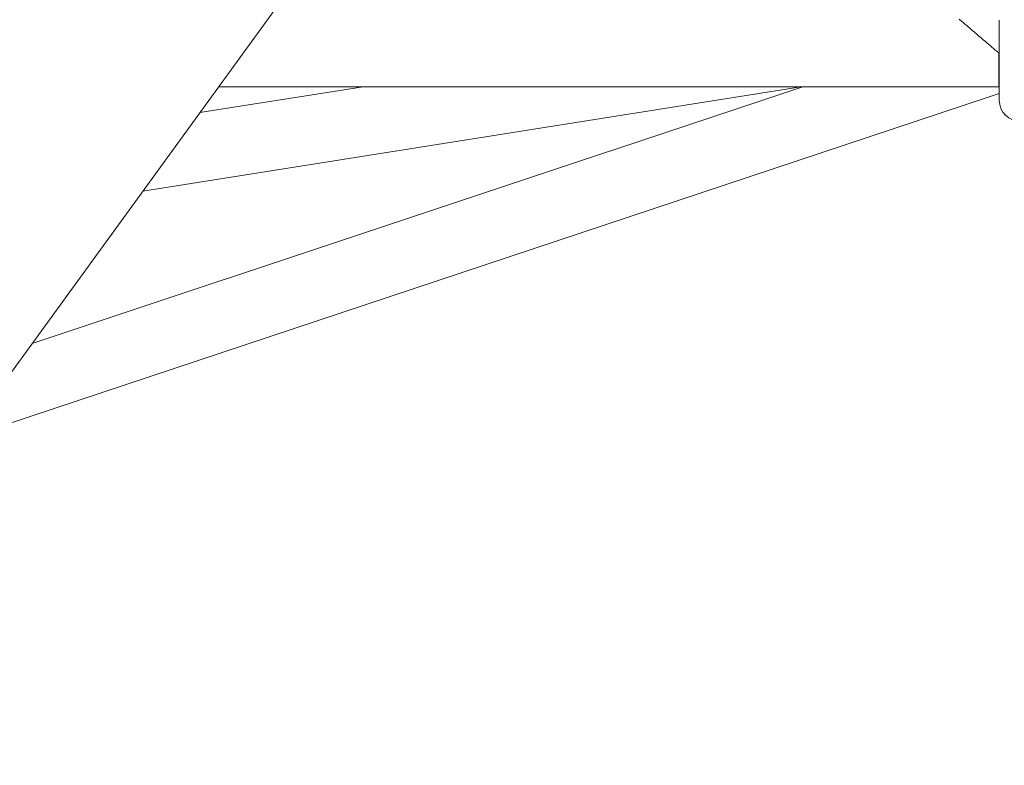
# Model space of a CAD drawing. Units: millimetres. Extents: x -2667 to 2668, y -2517 to 2719.
# Drawn here: x -546 to -316, y -925 to -751 of the extents above; entities that cross this region are included whole.
import ezdxf

# ---------------------------------------------------------------- set-up
doc = ezdxf.new("R2010")
doc.units = ezdxf.units.MM
doc.header["$LTSCALE"] = 0.2
doc.header["$MEASUREMENT"] = 0
doc.layers.add('Tayplay-Plan', color=7, linetype='Continuous')

msp = doc.modelspace()

# ---------------------------------------------------------------- linework, layer by layer
at = {"layer": 'Tayplay-Plan', "linetype": 'Continuous', "lineweight": 0}
for p, q in [((-890.58, -1304.43), (-446.96, -693.83)), ((-890.58, -1304.43), (-446.96, -693.83)), ((-317.55, -751.17), (-317.55, -768.75)), ((-317.55, -751.17), (-317.55, -768.75)), ((-317.67, -766.83), (-317.67, -758.83)), ((-317.67, -766.83), (-317.67, -758.83)), ((-317.67, -766.83), (-317.67, -758.83)), ((-317.67, -766.83), (-317.67, -758.83)), ((-363.47, -766.74), (-543.49, -826.7)), ((-363.47, -766.74), (-543.49, -826.7)), ((-363.47, -766.74), (-543.49, -826.7)), ((-363.47, -766.74), (-543.49, -826.7)), ((-517.62, -791.08), (-363.91, -766.74)), ((-517.62, -791.08), (-363.91, -766.74)), ((-517.62, -791.08), (-363.91, -766.74)), ((-517.62, -791.08), (-363.91, -766.74)), ((-504.32, -772.77), (-466.19, -766.74)), ((-504.32, -772.77), (-466.19, -766.74)), ((-504.32, -772.77), (-466.19, -766.74)), ((-504.32, -772.77), (-466.19, -766.74)), ((-499.93, -766.74), (-317.67, -766.74)), ((-499.93, -766.74), (-317.67, -766.74)), ((-499.93, -766.74), (-317.67, -766.74)), ((-499.93, -766.74), (-317.67, -766.74)), ((-317.67, -766.83), (-317.55, -766.83)), ((-317.67, -766.83), (-317.55, -766.83)), ((-317.67, -766.83), (-317.55, -766.83)), ((-317.67, -766.83), (-317.55, -766.83)), ((-317.55, -768.31), (-559.66, -848.95)), ((-317.55, -768.31), (-559.66, -848.95)), ((-317.55, -768.31), (-559.66, -848.95)), ((-317.55, -768.31), (-559.66, -848.95)), ((-317.55, -768.75), (-317.55, -769.83)), ((-317.55, -768.75), (-317.55, -769.83))]:
    msp.add_line(p, q, dxfattribs=at)
at = {"layer": 'Tayplay-Plan', "linetype": 'Continuous', "lineweight": 0, "extrusion": (0, 0, -1)}
msp.add_arc((312.55, -769.83), 5, 270, 360, dxfattribs=at)
msp.add_arc((312.55, -769.83), 5, 270, 360, dxfattribs=at)
at = {"layer": 'Tayplay-Plan', "linetype": 'Continuous', "lineweight": 0}
for points, knots in [([(-317.67, -758.83), (-317.67, -758.83), (-317.68, -758.83), (-318.75, -757.91), (-319.83, -756.99), (-321.78, -755.32), (-322.69, -754.55), (-324.46, -753.03), (-325.25, -752.36), (-326.2, -751.55), (-326.5, -751.29), (-326.84, -751), (-326.92, -750.93), (-326.92, -750.93)], [-0.001877, -0.001877, -0.001877, -0.001877, 0, 0, 0.420371, 0.420371, 0.794297, 0.794297, 1.219087, 1.219087, 1.495525, 1.495525, 1.709674, 1.709674, 1.709674, 1.709674]), ([(-317.67, -758.83), (-317.67, -758.83), (-317.68, -758.83), (-318.75, -757.91), (-319.83, -756.99), (-321.78, -755.32), (-322.69, -754.55), (-324.46, -753.03), (-325.25, -752.36), (-326.2, -751.55), (-326.5, -751.29), (-326.84, -751), (-326.92, -750.93), (-326.92, -750.93)], [-0.001877, -0.001877, -0.001877, -0.001877, 0, 0, 0.420371, 0.420371, 0.794297, 0.794297, 1.219087, 1.219087, 1.495525, 1.495525, 1.709674, 1.709674, 1.709674, 1.709674]), ([(-317.67, -758.83), (-317.67, -758.83), (-317.68, -758.83), (-318.75, -757.91), (-319.83, -756.99), (-321.78, -755.32), (-322.69, -754.55), (-324.46, -753.03), (-325.25, -752.36), (-326.2, -751.55), (-326.5, -751.29), (-326.84, -751), (-326.92, -750.93), (-326.92, -750.93)], [-0.001877, -0.001877, -0.001877, -0.001877, 0, 0, 0.420371, 0.420371, 0.794297, 0.794297, 1.219087, 1.219087, 1.495525, 1.495525, 1.709674, 1.709674, 1.709674, 1.709674]), ([(-317.67, -758.83), (-317.67, -758.83), (-317.68, -758.83), (-318.75, -757.91), (-319.83, -756.99), (-321.78, -755.32), (-322.69, -754.55), (-324.46, -753.03), (-325.25, -752.36), (-326.2, -751.55), (-326.5, -751.29), (-326.84, -751), (-326.92, -750.93), (-326.92, -750.93)], [-0.001877, -0.001877, -0.001877, -0.001877, 0, 0, 0.420371, 0.420371, 0.794297, 0.794297, 1.219087, 1.219087, 1.495525, 1.495525, 1.709674, 1.709674, 1.709674, 1.709674]), ([(-317.55, -758.7), (-317.59, -758.74), (-317.62, -758.78), (-317.66, -758.83), (-317.67, -758.83), (-317.67, -758.83)], [1.34991089, 1.34991089, 1.34991089, 1.34991089, 1.3645883, 1.3645883, 1.36603554, 1.36603554, 1.36603554, 1.36603554]), ([(-317.55, -758.7), (-317.59, -758.74), (-317.62, -758.78), (-317.66, -758.83), (-317.67, -758.83), (-317.67, -758.83)], [1.34991089, 1.34991089, 1.34991089, 1.34991089, 1.3645883, 1.3645883, 1.36603554, 1.36603554, 1.36603554, 1.36603554]), ([(-317.55, -758.7), (-317.59, -758.74), (-317.62, -758.78), (-317.66, -758.83), (-317.67, -758.83), (-317.67, -758.83)], [1.34991089, 1.34991089, 1.34991089, 1.34991089, 1.3645883, 1.3645883, 1.36603554, 1.36603554, 1.36603554, 1.36603554]), ([(-317.55, -758.7), (-317.59, -758.74), (-317.62, -758.78), (-317.66, -758.83), (-317.67, -758.83), (-317.67, -758.83)], [1.34991089, 1.34991089, 1.34991089, 1.34991089, 1.3645883, 1.3645883, 1.36603554, 1.36603554, 1.36603554, 1.36603554])]:
    msp.add_open_spline(points, degree=3, knots=knots, dxfattribs=at)

doc.saveas('drawing.dxf')
